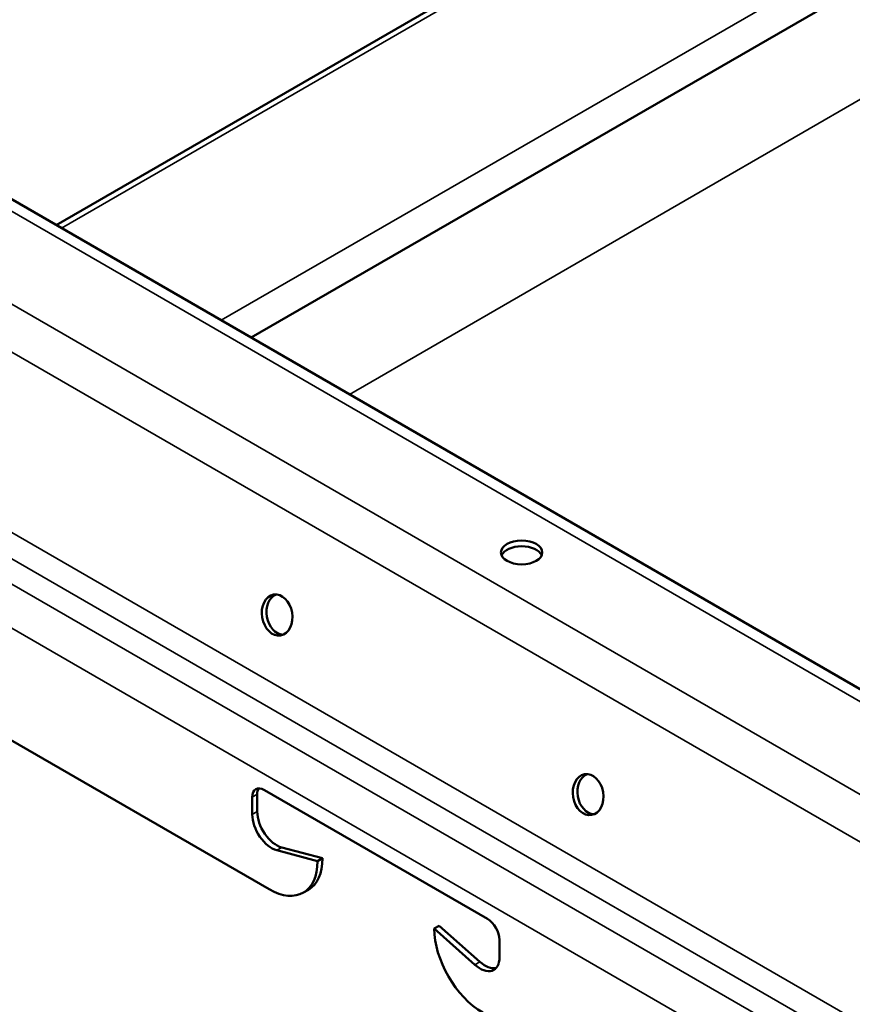
# Model space of a CAD drawing. Units: inches. Extents: x 0.6 to 33.4, y 0.6 to 21.4.
# Drawn here: x 13.1 to 13.6, y 15.4 to 16 of the extents above; entities that cross this region are included whole.
import ezdxf

# ---------------------------------------------------------------- set-up
doc = ezdxf.new("R2010")
doc.units = ezdxf.units.IN
doc.header["$LTSCALE"] = 2
doc.header["$MEASUREMENT"] = 0
doc.layers.add('Visible (ANSI)', color=7, linetype='Continuous', lineweight=50)
doc.layers.add('Visible Narrow (ANSI)', color=7, linetype='Continuous', lineweight=35)

msp = doc.modelspace()

# ---------------------------------------------------------------- linework, layer by layer
at = {"layer": 'Visible (ANSI)'}
for p, q in [((13.07973, 15.89957), (13.45701, 16.1174)), ((13.19794, 15.83133), (13.57522, 16.04915)), ((13.72167, 15.52895), (13.02194, 15.93294)), ((13.20873, 15.49698), (12.96115, 15.63992)), ((13.20156, 15.55457), (13.20156, 15.54401)), ((13.2059, 15.55708), (13.3411, 15.47902)), ((13.19855, 15.54227), (13.19855, 15.55283)), ((13.23815, 15.51396), (13.2134, 15.52056)), ((13.21641, 15.5223), (13.24116, 15.51571)), ((13.23815, 15.51396), (13.24116, 15.51571)), ((13.22953, 15.49492), (13.23255, 15.49666)), ((13.30886, 15.47314), (13.31187, 15.47488)), ((13.3336, 15.45116), (13.30886, 15.47314)), ((13.31187, 15.47488), (13.33662, 15.4529)), ((13.34845, 15.46628), (13.34845, 15.45572))]:
    msp.add_line(p, q, dxfattribs=at)
for centre, major_axis, ratio in [((13.36189, 15.70113), (-0.01253, 0), 0.57735), ((13.21363, 15.66319), (-0.00212, 0.01235), 0.736067), ((13.40219, 15.55433), (-0.00212, 0.01235), 0.736067)]:
    msp.add_ellipse(centre, major_axis=major_axis, ratio=ratio, dxfattribs=at)
for centre, major_axis, ratio, start_param, end_param in [((13.36189, 15.69765), (0.01253, 0), 0.57735, 0.243105, 2.898488), ((13.21648, 15.66368), (-0.00212, 0.01235), 0.736067, 0.157179, 2.984413), ((13.40504, 15.55482), (-0.00212, 0.01235), 0.736067, 0.157179, 2.984413), ((13.2059, 15.54858), (-0.0052, 0.00901), 0.57735, 5.497787, 7.068583), ((13.20892, 15.55033), (-0.0052, 0.00901), 0.57735, 0.294326, 0.785398), ((13.21033, 15.53547), (-0.00833, 0.01443), 0.57735, 0.785398, 2.619289), ((13.21335, 15.53721), (0.00833, -0.01443), 0.57735, 3.926991, 5.760881), ((13.20873, 15.53095), (0.0208, -0.03603), 0.57735, 5.497787, 7.068583), ((13.21175, 15.53269), (0.0208, -0.03603), 0.57735, 0, 0.785398), ((13.3411, 15.47053), (0.0052, -0.00901), 0.57735, 0.785398, 2.356194), ((13.33827, 15.45616), (0.0208, -0.03603), 0.57735, 3.926991, 5.497787), ((13.33667, 15.46253), (0.00833, -0.01443), 0.57735, 5.234693, 7.068583), ((13.33969, 15.46427), (0.00833, -0.01443), 0.57735, 5.234693, 6.101162)]:
    msp.add_ellipse(centre, major_axis=major_axis, ratio=ratio, start_param=start_param, end_param=end_param, dxfattribs=at)
at = {"layer": 'Visible Narrow (ANSI)'}
for p, q in [((12.01762, 16.44915), (17.67448, 13.18316)), ((12.00295, 16.42867), (17.6598, 13.16268)), ((11.97832, 16.33347), (17.63517, 13.06749)), ((11.97171, 16.3213), (17.62857, 13.05531)), ((11.96264, 16.31126), (17.61949, 13.04527)), ((11.95357, 16.28969), (17.61042, 13.0237)), ((13.46013, 16.11559), (13.08285, 15.89777)), ((13.55701, 16.05966), (13.17973, 15.84184)), ((13.25749, 15.79695), (13.63477, 16.01477)), ((13.02187, 15.92554), (13.71172, 15.52725)), ((13.19855, 15.55283), (13.20156, 15.55457)), ((13.19855, 15.54227), (13.20156, 15.54401)), ((13.2134, 15.52056), (13.21641, 15.5223)), ((13.3336, 15.45116), (13.33662, 15.4529))]:
    msp.add_line(p, q, dxfattribs=at)

doc.saveas('drawing.dxf')
